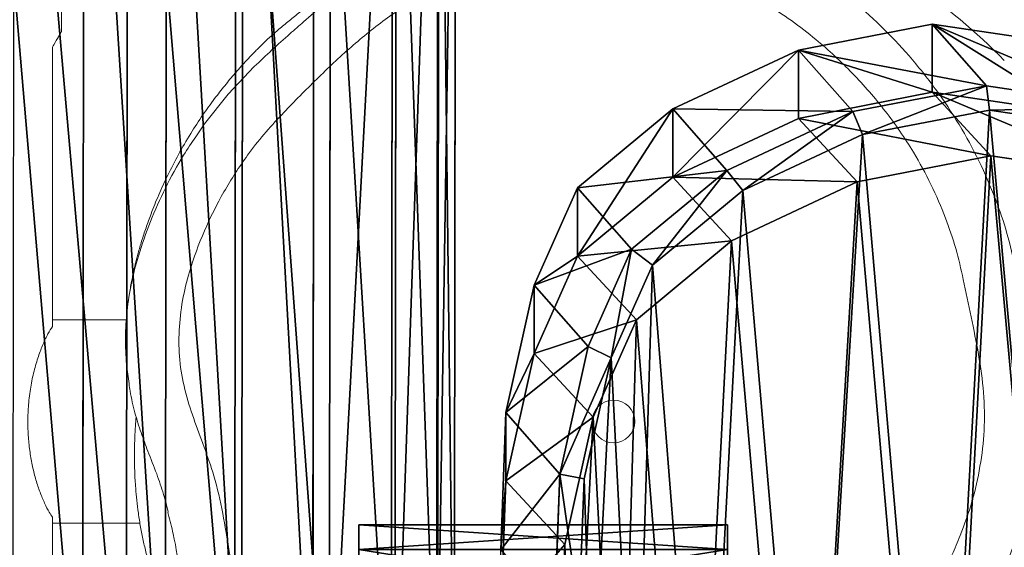
# Model space of a CAD drawing. Units: centimetres. Extents: x -254 to 241, y -222 to 216.
# Drawn here: x -88 to -69, y -51 to -41 of the extents above; entities that cross this region are included whole.
import ezdxf

# ---------------------------------------------------------------- set-up
doc = ezdxf.new("R2010")
doc.units = ezdxf.units.CM
doc.header["$LTSCALE"] = 2.54
doc.layers.get('0').update_dxf_attribs({"true_color": 0xffffff})
doc.layers.add('VP-EQ', color=7, linetype='Continuous', true_color=0x8a3492)

# ---------------------------------------------------------------- blocks, each defined once
blk = doc.blocks.new('Difference_3')
at = {"color": 0}
for p, q in [((10.733, 19.733, 205.45), (10.771, 21.102, 235.232)), ((10.733, 19.733, 205.45), (10.771, 21.102, 235.232)), ((13.265, 18.691, 205.561), (13.303, 20.055, 235.218)), ((13.265, 18.691, 205.561), (13.303, 20.055, 235.218)), ((15.483, 17.033, 205.666), (15.521, 18.392, 235.223)), ((15.483, 17.033, 205.666), (15.521, 18.392, 235.223)), ((17.016, 15.462, 205.742), (17.054, 16.818, 235.236)), ((17.016, 15.462, 205.742), (17.054, 16.818, 235.236)), ((17.991, 13.696, 205.798), (18.029, 15.051, 235.261)), ((17.991, 13.696, 205.798), (18.029, 15.051, 235.261)), ((18.405, 11.889, 205.833), (18.443, 13.244, 235.295)), ((18.405, 11.889, 205.833), (18.443, 13.244, 235.295)), ((18.015, 9.58, 205.839), (18.053, 10.937, 235.353)), ((18.015, 9.58, 205.839), (18.053, 10.937, 235.353)), ((16.931, 7.321, 205.818), (16.969, 8.682, 235.42)), ((16.931, 7.321, 205.818), (16.969, 8.682, 235.42)), ((15.094, 5.217, 205.765), (15.132, 6.584, 235.494)), ((15.094, 5.217, 205.765), (15.132, 6.584, 235.494)), ((13.427, 3.511, 205.716), (13.466, 4.883, 235.557)), ((13.427, 3.511, 205.716), (13.466, 4.883, 235.557)), ((11.642, 2.475, 205.654), (11.68, 3.852, 235.606)), ((11.642, 2.475, 205.654), (11.68, 3.852, 235.606)), ((9.746, 3.389, 235.645), (9.708, 2.007, 205.582)), ((9.746, 3.389, 235.645), (9.708, 2.007, 205.582))]:
    blk.add_line(p, q, dxfattribs=at)
mesh = blk.add_polyface(dxfattribs=at)
corners = [(8.115, 21.497, 235.262), (10.733, 19.733, 205.45), (8.077, 20.122, 205.34), (10.771, 21.102, 235.232)]
mesh.append_faces([[corners[k] for k in face] for face in [(0, 1, 2), (1, 0, 3)]], dxfattribs={"vtx0": -1, "color": 0})
mesh = blk.add_polyface(dxfattribs=at)
corners = [(10.771, 21.102, 235.232), (13.265, 18.691, 205.561), (10.733, 19.733, 205.45), (13.303, 20.055, 235.218)]
mesh.append_faces([[corners[k] for k in face] for face in [(0, 1, 2), (1, 0, 3)]], dxfattribs={"vtx0": -1, "color": 0})
mesh = blk.add_polyface(dxfattribs=at)
corners = [(13.303, 20.055, 235.218), (15.483, 17.033, 205.666), (13.265, 18.691, 205.561), (15.521, 18.392, 235.223)]
mesh.append_faces([[corners[k] for k in face] for face in [(0, 1, 2), (1, 0, 3)]], dxfattribs={"vtx0": -1, "color": 0})
mesh = blk.add_polyface(dxfattribs=at)
corners = [(15.483, 17.033, 205.666), (17.054, 16.818, 235.236), (17.016, 15.462, 205.742), (15.521, 18.392, 235.223)]
mesh.append_faces([[corners[k] for k in face] for face in [(0, 1, 2), (1, 0, 3)]], dxfattribs={"vtx0": -1, "color": 0})
mesh = blk.add_polyface(dxfattribs=at)
corners = [(17.016, 15.462, 205.742), (18.029, 15.051, 235.261), (17.991, 13.696, 205.798), (17.054, 16.818, 235.236)]
mesh.append_faces([[corners[k] for k in face] for face in [(0, 1, 2), (1, 0, 3)]], dxfattribs={"vtx0": -1, "color": 0})
mesh = blk.add_polyface(dxfattribs=at)
corners = [(17.991, 13.696, 205.798), (18.443, 13.244, 235.295), (18.405, 11.889, 205.833), (18.029, 15.051, 235.261)]
mesh.append_faces([[corners[k] for k in face] for face in [(0, 1, 2), (1, 0, 3)]], dxfattribs={"vtx0": -1, "color": 0})
mesh = blk.add_polyface(dxfattribs=at)
corners = [(18.405, 11.889, 205.833), (18.053, 10.937, 235.353), (18.015, 9.58, 205.839), (18.443, 13.244, 235.295)]
mesh.append_faces([[corners[k] for k in face] for face in [(0, 1, 2), (1, 0, 3)]], dxfattribs={"vtx0": -1, "color": 0})
mesh = blk.add_polyface(dxfattribs=at)
corners = [(18.015, 9.58, 205.839), (16.969, 8.682, 235.42), (16.931, 7.321, 205.818), (18.053, 10.937, 235.353)]
mesh.append_faces([[corners[k] for k in face] for face in [(0, 1, 2), (1, 0, 3)]], dxfattribs={"vtx0": -1, "color": 0})
mesh = blk.add_polyface(dxfattribs=at)
corners = [(16.931, 7.321, 205.818), (15.132, 6.584, 235.494), (15.094, 5.217, 205.765), (16.969, 8.682, 235.42)]
mesh.append_faces([[corners[k] for k in face] for face in [(0, 1, 2), (1, 0, 3)]], dxfattribs={"vtx0": -1, "color": 0})
mesh = blk.add_polyface(dxfattribs=at)
corners = [(15.094, 5.217, 205.765), (13.466, 4.883, 235.557), (13.427, 3.511, 205.716), (15.132, 6.584, 235.494)]
mesh.append_faces([[corners[k] for k in face] for face in [(0, 1, 2), (1, 0, 3)]], dxfattribs={"vtx0": -1, "color": 0})
mesh = blk.add_polyface(dxfattribs=at)
corners = [(13.427, 3.511, 205.716), (11.68, 3.852, 235.606), (11.642, 2.475, 205.654), (13.466, 4.883, 235.557)]
mesh.append_faces([[corners[k] for k in face] for face in [(0, 1, 2), (1, 0, 3)]], dxfattribs={"vtx0": -1, "color": 0})
mesh = blk.add_polyface(dxfattribs=at)
corners = [(11.642, 2.475, 205.654), (9.746, 3.389, 235.645), (9.708, 2.007, 205.582), (11.68, 3.852, 235.606)]
mesh.append_faces([[corners[k] for k in face] for face in [(0, 1, 2), (1, 0, 3)]], dxfattribs={"vtx0": -1, "color": 0})
mesh = blk.add_polyface(dxfattribs=at)
corners = [(9.708, 2.007, 205.582), (7.133, 3.52, 235.681), (7.094, 2.131, 205.476), (9.746, 3.389, 235.645)]
mesh.append_faces([[corners[k] for k in face] for face in [(0, 1, 2), (1, 0, 3)]], dxfattribs={"vtx0": -1, "color": 0})
blk = doc.blocks.new('Group_1')
at = {"color": 0}
for p, q in [((0, 3.139, 1.57), (6.9, 3.139, 1.57)), ((0, 3.139, 1.57), (6.9, 3.139, 1.57)), ((0, 2.68, 0.46), (6.9, 2.68, 0.46)), ((0, 2.68, 2.68), (6.9, 2.68, 2.68)), ((0, 2.68, 0.46), (6.9, 2.68, 0.46)), ((0, 2.68, 2.68), (6.9, 2.68, 2.68)), ((0, 1.57), (6.9, 1.57)), ((0, 1.57, 3.139), (6.9, 1.57, 3.139)), ((0, 1.57, 3.139), (6.9, 1.57, 3.139)), ((0, 1.57), (6.9, 1.57)), ((0, 0.46, 2.68), (6.9, 0.46, 2.68)), ((0, 0.46, 2.68), (6.9, 0.46, 2.68)), ((0, 0.46, 0.46), (6.9, 0.46, 0.46)), ((0, 0.46, 0.46), (6.9, 0.46, 0.46)), ((0, 0, 1.57), (6.9, 0, 1.57)), ((0, 0, 1.57), (6.9, 0, 1.57))]:
    blk.add_line(p, q, dxfattribs=at)
at = {"color": 0, "extrusion": (1, -1.04559e-13, -4.82895e-13)}
for centre in [(1.57, 1.57), (1.57, 1.57), (1.57, 1.57), (1.57, 1.57), (1.57, 1.57), (1.57, 1.57), (1.57, 1.57), (1.57, 1.57), (1.57, 1.57), (1.57, 1.57, 6.9), (1.57, 1.57, 6.9), (1.57, 1.57, 6.9), (1.57, 1.57, 6.9), (1.57, 1.57, 6.9), (1.57, 1.57, 6.9), (1.57, 1.57, 6.9), (1.57, 1.57, 6.9), (1.57, 1.57, 6.9)]:
    blk.add_circle(centre, 1.57, dxfattribs=at)
at = {"color": 0}
mesh = blk.add_polyface(dxfattribs=at)
corners = [(0, 3.139, 1.57), (6.9, 2.68, 2.68), (6.9, 3.139, 1.57), (0, 2.68, 2.68)]
mesh.append_faces([[corners[k] for k in face] for face in [(0, 1, 2), (1, 0, 3)]], dxfattribs={"vtx0": -1, "color": 0})
mesh = blk.add_polyface(dxfattribs=at)
corners = [(0, 2.68, 0.46), (6.9, 3.139, 1.57), (6.9, 2.68, 0.46), (0, 3.139, 1.57)]
mesh.append_faces([[corners[k] for k in face] for face in [(0, 1, 2), (1, 0, 3)]], dxfattribs={"vtx0": -1, "color": 0})
mesh = blk.add_polyface(dxfattribs=at)
corners = [(0, 0.46, 2.68), (0, 0.46, 0.46), (0, 0, 1.57), (0, 1.57, 3.139), (0, 1.57), (0, 2.68, 2.68), (0, 2.68, 0.46), (0, 3.139, 1.57)]
mesh.append_faces([[corners[k] for k in face] for face in [(0, 1, 2), (6, 5, 7)]], dxfattribs={"vtx0": -1, "color": 0})
mesh.append_faces([[corners[k] for k in face] for face in [(1, 3, 4), (4, 5, 6)]], dxfattribs={"vtx0": -1, "vtx1": -1, "color": 0})
mesh.append_faces([[corners[k] for k in face] for face in [(1, 0, 3), (4, 3, 5)]], dxfattribs={"vtx0": -1, "vtx2": -1, "color": 0})
mesh = blk.add_polyface(dxfattribs=at)
corners = [(6.9, 0.46, 0.46), (6.9, 0.46, 2.68), (6.9, 0, 1.57), (6.9, 1.57, 3.139), (6.9, 1.57), (6.9, 2.68, 2.68), (6.9, 2.68, 0.46), (6.9, 3.139, 1.57)]
mesh.append_faces([[corners[k] for k in face] for face in [(0, 1, 2), (5, 6, 7)]], dxfattribs={"vtx0": -1, "color": 0})
mesh.append_faces([[corners[k] for k in face] for face in [(1, 0, 3), (3, 4, 5)]], dxfattribs={"vtx0": -1, "vtx1": -1, "color": 0})
mesh.append_faces([[corners[k] for k in face] for face in [(3, 0, 4), (5, 4, 6)]], dxfattribs={"vtx0": -1, "vtx2": -1, "color": 0})
mesh = blk.add_polyface(dxfattribs=at)
corners = [(0, 2.68, 0.46), (6.9, 1.57), (0, 1.57), (6.9, 2.68, 0.46)]
mesh.append_faces([[corners[k] for k in face] for face in [(0, 1, 2), (1, 0, 3)]], dxfattribs={"vtx0": -1, "color": 0})
mesh = blk.add_polyface(dxfattribs=at)
corners = [(0, 1.57, 3.139), (6.9, 2.68, 2.68), (0, 2.68, 2.68), (6.9, 1.57, 3.139)]
mesh.append_faces([[corners[k] for k in face] for face in [(0, 1, 2), (1, 0, 3)]], dxfattribs={"vtx0": -1, "color": 0})
mesh = blk.add_polyface(dxfattribs=at)
corners = [(6.9, 0.46, 2.68), (0, 1.57, 3.139), (0, 0.46, 2.68), (6.9, 1.57, 3.139)]
mesh.append_faces([[corners[k] for k in face] for face in [(0, 1, 2), (1, 0, 3)]], dxfattribs={"vtx0": -1, "color": 0})
mesh = blk.add_polyface(dxfattribs=at)
corners = [(6.9, 1.57), (0, 0.46, 0.46), (0, 1.57), (6.9, 0.46, 0.46)]
mesh.append_faces([[corners[k] for k in face] for face in [(0, 1, 2), (1, 0, 3)]], dxfattribs={"vtx0": -1, "color": 0})
mesh = blk.add_polyface(dxfattribs=at)
corners = [(6.9, 0.46, 2.68), (0, 0, 1.57), (6.9, 0, 1.57), (0, 0.46, 2.68)]
mesh.append_faces([[corners[k] for k in face] for face in [(0, 1, 2), (1, 0, 3)]], dxfattribs={"vtx0": -1, "color": 0})
mesh = blk.add_polyface(dxfattribs=at)
corners = [(6.9, 0, 1.57), (0, 0.46, 0.46), (6.9, 0.46, 0.46), (0, 0, 1.57)]
mesh.append_faces([[corners[k] for k in face] for face in [(0, 1, 2), (1, 0, 3)]], dxfattribs={"vtx0": -1, "color": 0})
blk = doc.blocks.new('Grupuj_188')
at = {"color": 0, "extrusion": (2.33147e-14, -1, 7.96611e-13), "xscale": 0.7999999999999998, "yscale": 0.8000000000000002, "zscale": 0.8000000000000002, "rotation": 180}
blk.add_blockref('Difference_3', (19.84, 14.849, -283.857), dxfattribs=at)
at = {"color": 253, "true_color": 0xa8a8a8, "rotation": 180.0000000000013}
blk.add_blockref('Group_1', (6.9, 117.649, 5.884), dxfattribs=at)
blk = doc.blocks.new('Difference')
at = {"color": 0}
for p, q in [((8.012, 20.085, 85.536), (10.514, 20.57, 85.489)), ((8.012, 20.085, 85.536), (10.514, 20.57, 85.489)), ((10.514, 19.295, 55.05), (10.514, 20.57, 85.489)), ((10.514, 20.57, 85.489), (13.17, 20.174, 85.44)), ((10.514, 19.295, 55.05), (10.514, 20.57, 85.489)), ((10.514, 20.57, 85.489), (11.532, 19.416, 113.042)), ((10.514, 20.57, 85.489), (11.532, 19.416, 113.042)), ((10.514, 20.57, 85.489), (13.17, 20.174, 85.44)), ((5.66, 18.986, 85.579), (8.012, 20.085, 85.536)), ((5.66, 18.986, 85.579), (8.012, 20.085, 85.536)), ((8.012, 18.807, 55.024), (8.012, 20.085, 85.536)), ((8.012, 18.807, 55.024), (8.012, 20.085, 85.536)), ((8.012, 20.085, 85.536), (9.028, 18.933, 113.042)), ((8.012, 20.085, 85.536), (9.028, 18.933, 113.042)), ((9.028, 18.933, 113.042), (11.532, 19.416, 113.042)), ((9.028, 18.933, 113.042), (11.532, 19.416, 113.042)), ((11.532, 19.416, 113.042), (14.19, 19.018, 113.042)), ((11.532, 19.416, 113.042), (11.588, 18.963, 113.542)), ((11.532, 19.416, 113.042), (14.19, 19.018, 113.042)), ((11.532, 19.416, 113.042), (11.588, 18.963, 113.542)), ((8.012, 18.807, 55.024), (10.514, 19.295, 55.05)), ((8.012, 18.807, 55.024), (10.514, 19.295, 55.05)), ((11.614, 18.108, 25.258), (10.514, 19.295, 55.05)), ((11.614, 18.108, 25.258), (10.514, 19.295, 55.05)), ((10.514, 19.295, 55.05), (13.17, 18.904, 55.115)), ((10.514, 19.295, 55.05), (13.17, 18.904, 55.115)), ((3.875, 17.51, 85.612), (5.66, 18.986, 85.579)), ((3.875, 17.51, 85.612), (5.66, 18.986, 85.579)), ((5.66, 17.705, 55.025), (5.66, 18.986, 85.579)), ((5.66, 17.705, 55.025), (5.66, 18.986, 85.579)), ((5.66, 18.986, 85.579), (6.674, 17.835, 113.042)), ((5.66, 18.986, 85.579), (6.674, 17.835, 113.042)), ((5.66, 17.705, 55.025), (8.012, 18.807, 55.024)), ((5.66, 17.705, 55.025), (8.012, 18.807, 55.024)), ((6.674, 17.835, 113.042), (9.028, 18.933, 113.042)), ((6.674, 17.835, 113.042), (9.028, 18.933, 113.042)), ((9.113, 17.62, 25.222), (8.012, 18.807, 55.024)), ((9.113, 17.62, 25.222), (8.012, 18.807, 55.024)), ((9.028, 18.933, 113.042), (9.21, 18.504, 113.542)), ((9.028, 18.933, 113.042), (9.21, 18.504, 113.542)), ((9.21, 18.504, 113.542), (11.588, 18.963, 113.542)), ((9.21, 18.504, 113.542), (11.588, 18.963, 113.542)), ((11.588, 18.963, 113.542), (14.113, 18.584, 113.542)), ((11.588, 18.963, 113.542), (14.113, 18.584, 113.542)), ((6.973, 17.461, 113.542), (9.21, 18.504, 113.542)), ((6.973, 17.461, 113.542), (9.21, 18.504, 113.542)), ((9.113, 17.62, 25.222), (11.614, 18.108, 25.258)), ((9.113, 17.62, 25.222), (11.614, 18.108, 25.258)), ((11.614, 18.108, 25.258), (14.271, 17.717, 25.315)), ((11.614, 18.108), (11.614, 18.108, 25.258)), ((11.614, 18.108, 25.258), (14.271, 17.717, 25.315)), ((11.614, 18.108), (11.614, 18.108, 25.258)), ((3.875, 16.229, 55.052), (5.66, 17.705, 55.025)), ((3.875, 16.229, 55.052), (5.66, 17.705, 55.025)), ((4.888, 16.36, 113.042), (6.674, 17.835, 113.042)), ((4.888, 16.36, 113.042), (6.674, 17.835, 113.042)), ((6.761, 16.517, 25.2), (5.66, 17.705, 55.025)), ((6.761, 16.517, 25.2), (5.66, 17.705, 55.025)), ((6.674, 17.835, 113.042), (6.973, 17.461, 113.542)), ((6.674, 17.835, 113.042), (6.973, 17.461, 113.542)), ((3.065, 15.689, 85.627), (3.875, 17.51, 85.612)), ((3.065, 15.689, 85.627), (3.875, 17.51, 85.612)), ((3.875, 16.229, 55.052), (3.875, 17.51, 85.612)), ((3.875, 16.229, 55.052), (3.875, 17.51, 85.612)), ((3.875, 17.51, 85.612), (4.888, 16.36, 113.042)), ((3.875, 17.51, 85.612), (4.888, 16.36, 113.042)), ((6.761, 16.517, 25.2), (9.113, 17.62, 25.222)), ((6.761, 16.517, 25.2), (9.113, 17.62, 25.222)), ((9.113, 17.62), (9.113, 17.62, 25.222)), ((9.113, 17.62), (9.113, 17.62, 25.222)), ((5.277, 16.06, 113.542), (6.973, 17.461, 113.542)), ((5.277, 16.06, 113.542), (6.973, 17.461, 113.542)), ((4.978, 15.04, 25.197), (6.761, 16.517, 25.2)), ((4.978, 15.04, 25.197), (6.761, 16.517, 25.2)), ((6.761, 16.517), (6.761, 16.517, 25.2)), ((6.761, 16.517), (6.761, 16.517, 25.2)), ((3.065, 14.411, 55.112), (3.875, 16.229, 55.052)), ((3.065, 14.411, 55.112), (3.875, 16.229, 55.052)), ((4.978, 15.04, 25.197), (3.875, 16.229, 55.052)), ((4.978, 15.04, 25.197), (3.875, 16.229, 55.052)), ((4.077, 14.541, 113.042), (4.888, 16.36, 113.042)), ((4.077, 14.541, 113.042), (4.888, 16.36, 113.042)), ((4.888, 16.36, 113.042), (5.277, 16.06, 113.542)), ((4.888, 16.36, 113.042), (5.277, 16.06, 113.542)), ((4.506, 14.331, 113.542), (5.277, 16.06, 113.542)), ((4.506, 14.331, 113.542), (5.277, 16.06, 113.542)), ((2.533, 13.305, 85.637), (3.065, 15.689, 85.627)), ((2.533, 13.305, 85.637), (3.065, 15.689, 85.627)), ((3.065, 14.411, 55.112), (3.065, 15.689, 85.627)), ((3.065, 14.411, 55.112), (3.065, 15.689, 85.627)), ((3.065, 15.689, 85.627), (4.077, 14.541, 113.042)), ((3.065, 15.689, 85.627), (4.077, 14.541, 113.042)), ((4.169, 13.22, 25.218), (4.978, 15.04, 25.197)), ((4.169, 13.22, 25.218), (4.978, 15.04, 25.197)), ((4.978, 15.04), (4.978, 15.04, 25.197)), ((4.978, 15.04), (4.978, 15.04, 25.197)), ((2.533, 12.03, 55.199), (3.065, 14.411, 55.112)), ((2.533, 12.03, 55.199), (3.065, 14.411, 55.112)), ((4.169, 13.22, 25.218), (3.065, 14.411, 55.112)), ((4.169, 13.22, 25.218), (3.065, 14.411, 55.112)), ((3.545, 12.157, 113.042), (4.077, 14.541, 113.042)), ((3.545, 12.157, 113.042), (4.077, 14.541, 113.042)), ((4.077, 14.541, 113.042), (4.506, 14.331, 113.542)), ((4.077, 14.541, 113.042), (4.506, 14.331, 113.542)), ((4, 12.067, 113.542), (4.506, 14.331, 113.542)), ((4, 12.067, 113.542), (4.506, 14.331, 113.542)), ((2.438, 10.738, 85.639), (2.533, 13.305, 85.637)), ((2.438, 10.738, 85.639), (2.533, 13.305, 85.637)), ((2.533, 12.03, 55.199), (2.533, 13.305, 85.637)), ((2.533, 12.03, 55.199), (2.533, 13.305, 85.637)), ((2.533, 13.305, 85.637), (3.545, 12.157, 113.042)), ((2.533, 13.305, 85.637), (3.545, 12.157, 113.042)), ((3.638, 10.837, 25.256), (4.169, 13.22, 25.218)), ((3.638, 10.837, 25.256), (4.169, 13.22, 25.218)), ((4.169, 13.22), (4.169, 13.22, 25.218)), ((4.169, 13.22), (4.169, 13.22, 25.218)), ((2.438, 9.467, 55.302), (2.533, 12.03, 55.199)), ((2.438, 9.467, 55.302), (2.533, 12.03, 55.199)), ((3.638, 10.837, 25.256), (2.533, 12.03, 55.199)), ((3.638, 10.837, 25.256), (2.533, 12.03, 55.199)), ((3.45, 9.59, 113.042), (3.545, 12.157, 113.042)), ((3.45, 9.59, 113.042), (3.545, 12.157, 113.042)), ((3.545, 12.157, 113.042), (4, 12.067, 113.542)), ((3.545, 12.157, 113.042), (4, 12.067, 113.542)), ((3.91, 9.628, 113.542), (4, 12.067, 113.542)), ((3.91, 9.628, 113.542), (4, 12.067, 113.542)), ((3.546, 8.272, 25.305), (3.638, 10.837, 25.256)), ((3.546, 8.272, 25.305), (3.638, 10.837, 25.256)), ((3.638, 10.837), (3.638, 10.837, 25.256)), ((3.638, 10.837), (3.638, 10.837, 25.256))]:
    blk.add_line(p, q, dxfattribs=at)
mesh = blk.add_polyface(dxfattribs=at)
corners = [(8.012, 20.085, 85.536), (10.514, 19.295, 55.05), (8.012, 18.807, 55.024), (10.514, 20.57, 85.489)]
mesh.append_faces([[corners[k] for k in face] for face in [(0, 1, 2), (1, 0, 3)]], dxfattribs={"vtx0": -1, "color": 0})
mesh = blk.add_polyface(dxfattribs=at)
corners = [(8.012, 20.085, 85.536), (11.532, 19.416, 113.042), (10.514, 20.57, 85.489), (9.028, 18.933, 113.042)]
mesh.append_faces([[corners[k] for k in face] for face in [(0, 1, 2), (1, 0, 3)]], dxfattribs={"vtx0": -1, "color": 0})
mesh = blk.add_polyface(dxfattribs=at)
corners = [(10.514, 20.57, 85.489), (13.17, 18.904, 55.115), (10.514, 19.295, 55.05), (13.17, 20.174, 85.44)]
mesh.append_faces([[corners[k] for k in face] for face in [(0, 1, 2), (1, 0, 3)]], dxfattribs={"vtx0": -1, "color": 0})
mesh = blk.add_polyface(dxfattribs=at)
corners = [(10.514, 20.57, 85.489), (14.19, 19.018, 113.042), (13.17, 20.174, 85.44), (11.532, 19.416, 113.042)]
mesh.append_faces([[corners[k] for k in face] for face in [(0, 1, 2), (1, 0, 3)]], dxfattribs={"vtx0": -1, "color": 0})
mesh = blk.add_polyface(dxfattribs=at)
corners = [(5.66, 17.705, 55.025), (8.012, 20.085, 85.536), (8.012, 18.807, 55.024), (5.66, 18.986, 85.579)]
mesh.append_faces([[corners[k] for k in face] for face in [(0, 1, 2), (1, 0, 3)]], dxfattribs={"vtx0": -1, "color": 0})
mesh = blk.add_polyface(dxfattribs=at)
corners = [(5.66, 18.986, 85.579), (9.028, 18.933, 113.042), (8.012, 20.085, 85.536), (6.674, 17.835, 113.042)]
mesh.append_faces([[corners[k] for k in face] for face in [(0, 1, 2), (1, 0, 3)]], dxfattribs={"vtx0": -1, "color": 0})
mesh = blk.add_polyface(dxfattribs=at)
corners = [(9.21, 18.504, 113.542), (11.532, 19.416, 113.042), (9.028, 18.933, 113.042), (11.588, 18.963, 113.542)]
mesh.append_faces([[corners[k] for k in face] for face in [(0, 1, 2), (1, 0, 3)]], dxfattribs={"vtx0": -1, "color": 0})
mesh = blk.add_polyface(dxfattribs=at)
corners = [(11.588, 18.963, 113.542), (14.19, 19.018, 113.042), (11.532, 19.416, 113.042), (14.113, 18.584, 113.542)]
mesh.append_faces([[corners[k] for k in face] for face in [(0, 1, 2), (1, 0, 3)]], dxfattribs={"vtx0": -1, "color": 0})
mesh = blk.add_polyface(dxfattribs=at)
corners = [(8.012, 18.807, 55.024), (11.614, 18.108, 25.258), (9.113, 17.62, 25.222), (10.514, 19.295, 55.05)]
mesh.append_faces([[corners[k] for k in face] for face in [(0, 1, 2), (1, 0, 3)]], dxfattribs={"vtx0": -1, "color": 0})
mesh = blk.add_polyface(dxfattribs=at)
corners = [(10.514, 19.295, 55.05), (14.271, 17.717, 25.315), (11.614, 18.108, 25.258), (13.17, 18.904, 55.115)]
mesh.append_faces([[corners[k] for k in face] for face in [(0, 1, 2), (1, 0, 3)]], dxfattribs={"vtx0": -1, "color": 0})
mesh = blk.add_polyface(dxfattribs=at)
corners = [(3.875, 16.229, 55.052), (5.66, 18.986, 85.579), (5.66, 17.705, 55.025), (3.875, 17.51, 85.612)]
mesh.append_faces([[corners[k] for k in face] for face in [(0, 1, 2), (1, 0, 3)]], dxfattribs={"vtx0": -1, "color": 0})
mesh = blk.add_polyface(dxfattribs=at)
corners = [(3.875, 17.51, 85.612), (6.674, 17.835, 113.042), (5.66, 18.986, 85.579), (4.888, 16.36, 113.042)]
mesh.append_faces([[corners[k] for k in face] for face in [(0, 1, 2), (1, 0, 3)]], dxfattribs={"vtx0": -1, "color": 0})
mesh = blk.add_polyface(dxfattribs=at)
corners = [(4.153, 7.418, 113.542), (4, 12.067, 113.542), (3.91, 9.628, 113.542), (4.506, 14.331, 113.542), (4.964, 5.45, 113.542), (5.277, 16.06, 113.542), (6.255, 3.799, 113.542), (6.973, 17.461, 113.542), (8.258, 2.594, 113.542), (9.21, 18.504, 113.542), (10.654, 1.87, 113.542), (11.588, 18.963, 113.542), (13.138, 1.744, 113.542), (14.113, 18.584, 113.542), (14.977, 2.183, 113.542), (16.52, 17.587, 113.542), (16.674, 3.161, 113.542), (18.628, 16.003, 113.542), (18.259, 4.777, 113.542), (20.005, 6.77, 113.542), (20.085, 14.506, 113.542), (21.035, 8.914, 113.542), (21.012, 12.825, 113.542), (21.406, 11.107, 113.542)]
mesh.append_faces([[corners[k] for k in face] for face in [(0, 1, 2), (22, 21, 23)]], dxfattribs={"vtx0": -1, "color": 0})
mesh.append_faces([[corners[k] for k in face] for face in [(1, 0, 3), (3, 4, 5), (5, 6, 7), (7, 8, 9), (9, 10, 11), (11, 12, 13), (13, 14, 15), (15, 16, 17), (17, 19, 20), (20, 21, 22)]], dxfattribs={"vtx0": -1, "vtx1": -1, "color": 0})
mesh.append_faces([[corners[k] for k in face] for face in [(3, 0, 4), (5, 4, 6), (7, 6, 8), (9, 8, 10), (11, 10, 12), (13, 12, 14), (15, 14, 16), (17, 16, 18), (17, 18, 19), (20, 19, 21)]], dxfattribs={"vtx0": -1, "vtx2": -1, "color": 0})
mesh = blk.add_polyface(dxfattribs=at)
corners = [(5.66, 17.705, 55.025), (9.113, 17.62, 25.222), (6.761, 16.517, 25.2), (8.012, 18.807, 55.024)]
mesh.append_faces([[corners[k] for k in face] for face in [(0, 1, 2), (1, 0, 3)]], dxfattribs={"vtx0": -1, "color": 0})
mesh = blk.add_polyface(dxfattribs=at)
corners = [(6.973, 17.461, 113.542), (9.028, 18.933, 113.042), (6.674, 17.835, 113.042), (9.21, 18.504, 113.542)]
mesh.append_faces([[corners[k] for k in face] for face in [(0, 1, 2), (1, 0, 3)]], dxfattribs={"vtx0": -1, "color": 0})
mesh = blk.add_polyface(dxfattribs=at)
corners = [(3.638, 10.837), (3.803, 5.949), (3.546, 8.272), (4.169, 13.22), (4.658, 3.88), (4.978, 15.04), (6.017, 2.147), (6.761, 16.517), (8.125, 0.885), (9.113, 17.62), (10.646, 0.13), (11.614, 18.108), (13.259, 0.002), (14.271, 17.717), (15.193, 0.469), (16.803, 16.673), (16.978, 1.502), (19.022, 15.013), (18.643, 3.205), (20.478, 5.305), (20.557, 13.442), (21.56, 7.562), (21.533, 11.676), (21.949, 9.87)]
mesh.append_faces([[corners[k] for k in face] for face in [(0, 1, 2), (21, 22, 23)]], dxfattribs={"vtx0": -1, "color": 0})
mesh.append_faces([[corners[k] for k in face] for face in [(1, 3, 4), (4, 5, 6), (6, 7, 8), (8, 9, 10), (10, 11, 12), (12, 13, 14), (14, 15, 16), (16, 17, 18), (18, 17, 19), (19, 20, 21)]], dxfattribs={"vtx0": -1, "vtx1": -1, "color": 0})
mesh.append_faces([[corners[k] for k in face] for face in [(1, 0, 3), (4, 3, 5), (6, 5, 7), (8, 7, 9), (10, 9, 11), (12, 11, 13), (14, 13, 15), (16, 15, 17), (19, 17, 20), (21, 20, 22)]], dxfattribs={"vtx0": -1, "vtx2": -1, "color": 0})
mesh = blk.add_polyface(dxfattribs=at)
corners = [(9.113, 17.62, 25.222), (11.614, 18.108), (9.113, 17.62), (11.614, 18.108, 25.258)]
mesh.append_faces([[corners[k] for k in face] for face in [(0, 1, 2), (1, 0, 3)]], dxfattribs={"vtx0": -1, "color": 0})
mesh = blk.add_polyface(dxfattribs=at)
corners = [(11.614, 18.108, 25.258), (14.271, 17.717), (11.614, 18.108), (14.271, 17.717, 25.315)]
mesh.append_faces([[corners[k] for k in face] for face in [(0, 1, 2), (1, 0, 3)]], dxfattribs={"vtx0": -1, "color": 0})
mesh = blk.add_polyface(dxfattribs=at)
corners = [(3.875, 16.229, 55.052), (6.761, 16.517, 25.2), (4.978, 15.04, 25.197), (5.66, 17.705, 55.025)]
mesh.append_faces([[corners[k] for k in face] for face in [(0, 1, 2), (1, 0, 3)]], dxfattribs={"vtx0": -1, "color": 0})
mesh = blk.add_polyface(dxfattribs=at)
corners = [(5.277, 16.06, 113.542), (6.674, 17.835, 113.042), (4.888, 16.36, 113.042), (6.973, 17.461, 113.542)]
mesh.append_faces([[corners[k] for k in face] for face in [(0, 1, 2), (1, 0, 3)]], dxfattribs={"vtx0": -1, "color": 0})
mesh = blk.add_polyface(dxfattribs=at)
corners = [(3.065, 15.689, 85.627), (3.875, 16.229, 55.052), (3.065, 14.411, 55.112), (3.875, 17.51, 85.612)]
mesh.append_faces([[corners[k] for k in face] for face in [(0, 1, 2), (1, 0, 3)]], dxfattribs={"vtx0": -1, "color": 0})
mesh = blk.add_polyface(dxfattribs=at)
corners = [(4.888, 16.36, 113.042), (3.065, 15.689, 85.627), (4.077, 14.541, 113.042), (3.875, 17.51, 85.612)]
mesh.append_faces([[corners[k] for k in face] for face in [(0, 1, 2), (1, 0, 3)]], dxfattribs={"vtx0": -1, "color": 0})
mesh = blk.add_polyface(dxfattribs=at)
corners = [(6.761, 16.517, 25.2), (9.113, 17.62), (6.761, 16.517), (9.113, 17.62, 25.222)]
mesh.append_faces([[corners[k] for k in face] for face in [(0, 1, 2), (1, 0, 3)]], dxfattribs={"vtx0": -1, "color": 0})
mesh = blk.add_polyface(dxfattribs=at)
corners = [(4.978, 15.04, 25.197), (6.761, 16.517), (4.978, 15.04), (6.761, 16.517, 25.2)]
mesh.append_faces([[corners[k] for k in face] for face in [(0, 1, 2), (1, 0, 3)]], dxfattribs={"vtx0": -1, "color": 0})
mesh = blk.add_polyface(dxfattribs=at)
corners = [(3.065, 14.411, 55.112), (4.978, 15.04, 25.197), (4.169, 13.22, 25.218), (3.875, 16.229, 55.052)]
mesh.append_faces([[corners[k] for k in face] for face in [(0, 1, 2), (1, 0, 3)]], dxfattribs={"vtx0": -1, "color": 0})
mesh = blk.add_polyface(dxfattribs=at)
corners = [(4.506, 14.331, 113.542), (4.888, 16.36, 113.042), (4.077, 14.541, 113.042), (5.277, 16.06, 113.542)]
mesh.append_faces([[corners[k] for k in face] for face in [(0, 1, 2), (1, 0, 3)]], dxfattribs={"vtx0": -1, "color": 0})
mesh = blk.add_polyface(dxfattribs=at)
corners = [(2.533, 13.305, 85.637), (3.065, 14.411, 55.112), (2.533, 12.03, 55.199), (3.065, 15.689, 85.627)]
mesh.append_faces([[corners[k] for k in face] for face in [(0, 1, 2), (1, 0, 3)]], dxfattribs={"vtx0": -1, "color": 0})
mesh = blk.add_polyface(dxfattribs=at)
corners = [(4.077, 14.541, 113.042), (2.533, 13.305, 85.637), (3.545, 12.157, 113.042), (3.065, 15.689, 85.627)]
mesh.append_faces([[corners[k] for k in face] for face in [(0, 1, 2), (1, 0, 3)]], dxfattribs={"vtx0": -1, "color": 0})
mesh = blk.add_polyface(dxfattribs=at)
corners = [(4.978, 15.04, 25.197), (4.169, 13.22), (4.169, 13.22, 25.218), (4.978, 15.04)]
mesh.append_faces([[corners[k] for k in face] for face in [(0, 1, 2), (1, 0, 3)]], dxfattribs={"vtx0": -1, "color": 0})
mesh = blk.add_polyface(dxfattribs=at)
corners = [(2.533, 12.03, 55.199), (4.169, 13.22, 25.218), (3.638, 10.837, 25.256), (3.065, 14.411, 55.112)]
mesh.append_faces([[corners[k] for k in face] for face in [(0, 1, 2), (1, 0, 3)]], dxfattribs={"vtx0": -1, "color": 0})
mesh = blk.add_polyface(dxfattribs=at)
corners = [(4.506, 14.331, 113.542), (3.545, 12.157, 113.042), (4, 12.067, 113.542), (4.077, 14.541, 113.042)]
mesh.append_faces([[corners[k] for k in face] for face in [(0, 1, 2), (1, 0, 3)]], dxfattribs={"vtx0": -1, "color": 0})
mesh = blk.add_polyface(dxfattribs=at)
corners = [(2.438, 10.738, 85.639), (2.533, 12.03, 55.199), (2.438, 9.467, 55.302), (2.533, 13.305, 85.637)]
mesh.append_faces([[corners[k] for k in face] for face in [(0, 1, 2), (1, 0, 3)]], dxfattribs={"vtx0": -1, "color": 0})
mesh = blk.add_polyface(dxfattribs=at)
corners = [(3.545, 12.157, 113.042), (2.438, 10.738, 85.639), (3.45, 9.59, 113.042), (2.533, 13.305, 85.637)]
mesh.append_faces([[corners[k] for k in face] for face in [(0, 1, 2), (1, 0, 3)]], dxfattribs={"vtx0": -1, "color": 0})
mesh = blk.add_polyface(dxfattribs=at)
corners = [(4.169, 13.22, 25.218), (3.638, 10.837), (3.638, 10.837, 25.256), (4.169, 13.22)]
mesh.append_faces([[corners[k] for k in face] for face in [(0, 1, 2), (1, 0, 3)]], dxfattribs={"vtx0": -1, "color": 0})
mesh = blk.add_polyface(dxfattribs=at)
corners = [(2.438, 9.467, 55.302), (3.638, 10.837, 25.256), (3.546, 8.272, 25.305), (2.533, 12.03, 55.199)]
mesh.append_faces([[corners[k] for k in face] for face in [(0, 1, 2), (1, 0, 3)]], dxfattribs={"vtx0": -1, "color": 0})
mesh = blk.add_polyface(dxfattribs=at)
corners = [(3.91, 9.628, 113.542), (3.545, 12.157, 113.042), (3.45, 9.59, 113.042), (4, 12.067, 113.542)]
mesh.append_faces([[corners[k] for k in face] for face in [(0, 1, 2), (1, 0, 3)]], dxfattribs={"vtx0": -1, "color": 0})
mesh = blk.add_polyface(dxfattribs=at)
corners = [(3.638, 10.837, 25.256), (3.546, 8.272), (3.546, 8.272, 25.305), (3.638, 10.837)]
mesh.append_faces([[corners[k] for k in face] for face in [(0, 1, 2), (1, 0, 3)]], dxfattribs={"vtx0": -1, "color": 0})
blk = doc.blocks.new('Grupuj_185')
at = {"color": 0}
blk.add_blockref('Grupuj_188', (14.79, 3.788, 54.389), dxfattribs=at)
at = {"color": 0, "rotation": 180.0000000000013}
blk.add_blockref('Difference', (21.474, 129.503, 21.8), dxfattribs=at)
blk = doc.blocks.new('Grupuj_40')
at = {"color": 253, "true_color": 0xcab79a, "rotation": 179.9999999999987}
blk.add_blockref('Grupuj_185', (137.026, 197.171, -17.019), dxfattribs=at)
blk = doc.blocks.new('Grupuj_33')
at = {"color": 0}
blk.add_blockref('Grupuj_40', (-112.544, -65.587, -4.781), dxfattribs=at)
blk = doc.blocks.new('Grupuj_146')
at = {"color": 0}
blk.add_blockref('Grupuj_33', (9.694, -0.078), dxfattribs=at)
blk = doc.blocks.new('RB1250_')
at = {"color": 0, "linetype": 'Continuous', "lineweight": 18}
for p, q in [((675.773, 514.942), (674.387, 514.942)), ((676.554, 511.313), (676.547, 511.342)), ((674.387, 511.142), (676.023, 511.142))]:
    blk.add_line(p, q, dxfattribs=at)
at = {"color": 0, "linetype": 'Continuous', "lineweight": 18, "flags": 128}
for points in [[(679.087, 520.512), (679.519, 520.885), (680.233, 521.474), (680.233, 521.474), (680.233, 521.474)], [(677.069, 518.363), (677.233, 518.609), (677.673, 519.161), (678.165, 519.676), (678.165, 519.676), (678.165, 519.676)]]:
    blk.add_lwpolyline(points, dxfattribs=at)
at = {"color": 0, "linetype": 'Continuous', "lineweight": 18}
blk.add_circle((684.887, 513.042), 0.4, dxfattribs=at)
blk.add_arc((684.581, 512.39), 10.622, 44.1496, 68.4702, dxfattribs=at)
for points, knots in [([(674.556, 520.331), (674.556, 520.38), (674.555, 521.227), (674.553, 522.074), (674.55, 522.872)], [0, 0, 0, 0, 0.0578794, 1, 1, 1, 1]), ([(683.17, 522.406), (683.576, 522.382), (684.389, 522.333), (685.325, 522.358), (685.976, 522.39), (686.436, 522.363), (686.99, 522.263), (687.561, 522.061), (688.061, 521.822), (688.641, 521.476), (689.255, 521.017), (689.895, 520.446), (690.433, 519.879), (690.925, 519.261), (691.362, 518.604), (691.738, 517.916), (692.034, 517.233), (692.264, 516.557), (692.424, 515.863), (692.581, 515.136), (692.754, 514.376), (692.839, 513.597), (692.837, 512.88), (692.771, 512.235), (692.665, 511.66), (692.512, 511.091), (692.314, 510.54), (692.074, 510.015), (691.888, 509.684), (691.787, 509.523), (691.787, 509.523)], [0, 0, 0, 0, 0.0636139, 0.1274564, 0.1465251, 0.1657098, 0.1995071, 0.2341345, 0.2602042, 0.2862798, 0.3396378, 0.3800105, 0.4203832, 0.461936, 0.5034883, 0.543828, 0.5844901, 0.6198634, 0.6554772, 0.6959582, 0.7364209, 0.7773642, 0.8183096, 0.8485066, 0.8787051, 0.9097289, 0.9407515, 0.9702699, 0.9999997, 1, 1, 1, 1]), ([(681.335, 522.228), (681.326, 522.224), (681.267, 522.2), (681.149, 522.144), (680.984, 522.058), (680.82, 521.962), (680.66, 521.859), (680.534, 521.766), (680.429, 521.691), (680.351, 521.635), (680.27, 521.578), (680.175, 521.511), (680.066, 521.436), (679.942, 521.352), (679.837, 521.28), (679.724, 521.204), (679.597, 521.118), (679.451, 521.016), (679.28, 520.893), (679.088, 520.749), (678.888, 520.593), (678.693, 520.434), (678.519, 520.285), (678.347, 520.125), (678.223, 520.003), (678.08, 519.856), (677.942, 519.708), (677.788, 519.534), (677.614, 519.327), (677.403, 519.056), (677.19, 518.759), (676.963, 518.411), (676.743, 518.036), (676.545, 517.653), (676.369, 517.269), (676.237, 516.942), (676.134, 516.656), (676.057, 516.42), (675.994, 516.207), (675.951, 516.043), (675.923, 515.924), (675.903, 515.834), (675.885, 515.752), (675.865, 515.648), (675.843, 515.529), (675.82, 515.393), (675.805, 515.296), (675.799, 515.245), (675.799, 515.244)], [0, 0, 0, 0, 0.002398, 0.016031, 0.028492, 0.040296, 0.052048, 0.064353, 0.071053, 0.079332, 0.089645, 0.102189, 0.122566, 0.147261, 0.176344, 0.197567, 0.215739, 0.231555, 0.246104, 0.260833, 0.277216, 0.293851, 0.309769, 0.325379, 0.349986, 0.373697, 0.395842, 0.41643, 0.445656, 0.473661, 0.509023, 0.549218, 0.593633, 0.637589, 0.680013, 0.723706, 0.758292, 0.794548, 0.827423, 0.852609, 0.862333, 0.871681, 0.886025, 0.905934, 0.931456, 0.962616, 0.99943, 1, 1, 1, 1]), ([(683.1, 521.409), (682.976, 521.413), (682.729, 521.422), (682.304, 521.375), (681.835, 521.257), (681.242, 520.988), (680.605, 520.566), (679.925, 520.013), (679.291, 519.406), (678.762, 518.873), (678.34, 518.414), (677.97, 517.939), (677.583, 517.343), (677.22, 516.613), (676.964, 515.928), (676.811, 515.303), (676.749, 514.748), (676.754, 514.188), (676.854, 513.634), (677.027, 513.095), (677.225, 512.564), (677.433, 511.98), (677.581, 511.324), (677.695, 510.611), (677.815, 509.939), (678.023, 509.332), (678.32, 508.813), (678.711, 508.362), (679.222, 507.948), (679.816, 507.54), (680.483, 507.127), (681.181, 506.769), (681.883, 506.483), (682.59, 506.287), (683.291, 506.184), (684.003, 506.166), (684.717, 506.236), (685.422, 506.389), (686.122, 506.622), (686.801, 506.952), (687.451, 507.369), (688.073, 507.833), (688.679, 508.321), (689.289, 508.805), (689.8, 509.189), (690.223, 509.453), (690.527, 509.643), (690.819, 509.874), (691.052, 510.184), (691.227, 510.542), (691.414, 510.995), (691.611, 511.544), (691.758, 512.202), (691.841, 512.884), (691.827, 513.585), (691.727, 514.294), (691.581, 514.996), (691.446, 515.66), (691.302, 516.28), (691.099, 516.874), (690.838, 517.477), (690.47, 518.152), (689.987, 518.855), (689.374, 519.562), (688.773, 520.115), (688.222, 520.542), (687.739, 520.86), (687.244, 521.111), (686.744, 521.286), (686.221, 521.39), (685.43, 521.368), (684.384, 521.329), (683.528, 521.382), (683.1, 521.409)], [0, 0, 0, 0, 0.007784, 0.015567, 0.026808, 0.03805, 0.056325, 0.074685, 0.093135, 0.111534, 0.12192, 0.132306, 0.149369, 0.166485, 0.183547, 0.195206, 0.206906, 0.218552, 0.230326, 0.24217, 0.254094, 0.265977, 0.281115, 0.296295, 0.311457, 0.323954, 0.336451, 0.348841, 0.361266, 0.377692, 0.394162, 0.410597, 0.426976, 0.441765, 0.456612, 0.471403, 0.486479, 0.501608, 0.516691, 0.532804, 0.548939, 0.565202, 0.58156, 0.597915, 0.614175, 0.621718, 0.629259, 0.636742, 0.644996, 0.653371, 0.661753, 0.675839, 0.689968, 0.704053, 0.718967, 0.733955, 0.749033, 0.764071, 0.776557, 0.789048, 0.803444, 0.817841, 0.837383, 0.856991, 0.876538, 0.888653, 0.900779, 0.912853, 0.923473, 0.934078, 0.946127, 0.973057, 1, 1, 1, 1]), ([(678.165, 519.676), (678.165, 519.676), (678.383, 519.885), (678.687, 520.169), (679.002, 520.439), (679.087, 520.512)], [0, 0, 0, 0, 0.000005, 0.728738, 1, 1, 1, 1]), ([(674.554, 520.331), (674.553, 520.33), (674.55, 520.324), (674.5, 520.238), (674.438, 520.13), (674.395, 520.056), (674.387, 520.042)], [0, 0, 0, 0, 0.057897, 0.472332, 0.898098, 1, 1, 1, 1]), ([(674.387, 520.042), (674.387, 519.409), (674.387, 517.668), (674.387, 515.928), (674.387, 514.82)], [0, 0, 0, 0, 0.363433, 1, 1, 1, 1]), ([(675.82, 513.75), (675.803, 513.868), (675.761, 514.152), (675.747, 514.608), (675.774, 515.117), (675.857, 515.628), (676.003, 516.186), (676.213, 516.783), (676.496, 517.414), (676.781, 517.944), (676.991, 518.251), (677.069, 518.363)], [0, 0, 0, 0, 0.073218, 0.175967, 0.27871, 0.385477, 0.492294, 0.632281, 0.77227, 0.916311, 1, 1, 1, 1]), ([(674.387, 514.82), (674.359, 514.777), (674.303, 514.689), (674.211, 514.496), (674.121, 514.261), (674.04, 513.99), (673.975, 513.685), (673.936, 513.37), (673.922, 513.052), (673.932, 512.752), (673.964, 512.463), (674.013, 512.194), (674.077, 511.942), (674.155, 511.71), (674.24, 511.506), (674.32, 511.35), (674.367, 511.28), (674.387, 511.25)], [0, 0, 0, 0, 0.070604, 0.143244, 0.214168, 0.287181, 0.357113, 0.429488, 0.493069, 0.558711, 0.619092, 0.681101, 0.744009, 0.808463, 0.876931, 0.947217, 1, 1, 1, 1]), ([(675.821, 513.749), (675.827, 513.702), (675.852, 513.518), (675.924, 513.211), (676.039, 512.839), (676.182, 512.46), (676.335, 512.08), (676.466, 511.698), (676.527, 511.456), (676.555, 511.344)], [0, 0, 0, 0, 0.05673, 0.220818, 0.374489, 0.520538, 0.702913, 0.862689, 1, 1, 1, 1]), ([(675.954, 513.129), (675.954, 513.127), (675.948, 513.07), (675.939, 512.942), (675.928, 512.737), (675.921, 512.519), (675.921, 512.313), (675.925, 512.138), (675.931, 511.986), (675.941, 511.82), (675.958, 511.622), (675.985, 511.385), (676.022, 511.139), (676.062, 510.926), (676.098, 510.759), (676.127, 510.637), (676.163, 510.497), (676.211, 510.328), (676.278, 510.117), (676.339, 509.948), (676.408, 509.773), (676.462, 509.643), (676.523, 509.508), (676.587, 509.376), (676.649, 509.256), (676.707, 509.148), (676.759, 509.056), (676.812, 508.967), (676.861, 508.886), (676.898, 508.826), (676.936, 508.766), (676.999, 508.667), (677.085, 508.54), (677.167, 508.423), (677.232, 508.334), (677.304, 508.239), (677.412, 508.1), (677.558, 507.926), (677.791, 507.668), (678.096, 507.368), (678.44, 507.073), (678.763, 506.826), (679.05, 506.627), (679.319, 506.458), (679.586, 506.301), (679.828, 506.168), (680.036, 506.064), (680.213, 505.981), (680.387, 505.905), (680.533, 505.846), (680.639, 505.806), (680.72, 505.775), (680.812, 505.742), (680.917, 505.706), (681.034, 505.667), (681.167, 505.625), (681.314, 505.581), (681.478, 505.535), (681.66, 505.486), (681.86, 505.437), (682.079, 505.386), (682.288, 505.34), (682.429, 505.313), (682.484, 505.302)], [0, 0, 0, 0, 0.000551, 0.015459, 0.033317, 0.053751, 0.071248, 0.085772, 0.09745, 0.109046, 0.124998, 0.142566, 0.161451, 0.178721, 0.186828, 0.194292, 0.202034, 0.21205, 0.224388, 0.238546, 0.244401, 0.249342, 0.253674, 0.257807, 0.261737, 0.265595, 0.269628, 0.274051, 0.280821, 0.288818, 0.297029, 0.307061, 0.314807, 0.318141, 0.321346, 0.324639, 0.328218, 0.336794, 0.346859, 0.366643, 0.386283, 0.406148, 0.426494, 0.446436, 0.464633, 0.486176, 0.506225, 0.525678, 0.559043, 0.594075, 0.609735, 0.628154, 0.649337, 0.673285, 0.700514, 0.730618, 0.763602, 0.799471, 0.83823, 0.879118, 0.922808, 0.969308, 1, 1, 1, 1]), ([(674.387, 511.25), (674.387, 511.018), (674.387, 509.281), (674.387, 507.545), (674.387, 506.042)], [0, 0, 0, 0, 0.133917, 1, 1, 1, 1]), ([(676.781, 510.136), (676.781, 510.136), (676.745, 510.406), (676.686, 510.802), (676.586, 511.189), (676.554, 511.313)], [0, 0, 0, 0, 0.000005, 0.6795926, 1, 1, 1, 1]), ([(680.489, 505.865), (680.512, 505.844), (680.558, 505.8), (680.635, 505.72), (680.715, 505.634), (680.794, 505.544), (680.882, 505.446), (681.009, 505.315), (681.187, 505.148), (681.443, 504.935), (681.746, 504.725), (682.107, 504.519), (682.521, 504.336), (682.908, 504.211), (683.234, 504.135), (683.487, 504.091), (683.683, 504.067), (683.843, 504.054), (684.027, 504.043), (684.253, 504.033), (684.521, 504.026), (684.812, 504.025), (685.106, 504.033), (685.384, 504.049), (685.642, 504.072), (685.882, 504.101), (686.163, 504.139), (686.49, 504.194), (686.845, 504.26), (687.126, 504.327), (687.351, 504.388), (687.594, 504.462), (687.855, 504.551), (688.132, 504.658), (688.423, 504.783), (688.714, 504.921), (688.985, 505.065), (689.221, 505.201), (689.417, 505.322), (689.577, 505.427), (689.771, 505.561), (689.942, 505.687), (690.161, 505.858), (690.323, 505.993), (690.447, 506.101), (690.541, 506.186), (690.629, 506.266), (690.722, 506.353), (690.825, 506.452), (690.938, 506.564), (691.058, 506.686), (691.177, 506.813), (691.286, 506.932), (691.376, 507.033), (691.471, 507.142), (691.58, 507.269), (691.71, 507.426), (691.825, 507.57), (691.926, 507.698), (692.007, 507.804), (692.079, 507.899), (692.146, 507.988), (692.214, 508.081), (692.29, 508.185), (692.362, 508.285), (692.429, 508.38), (692.489, 508.465), (692.547, 508.549), (692.601, 508.626), (692.648, 508.696), (692.689, 508.756), (692.724, 508.807), (692.752, 508.848), (692.774, 508.882), (692.795, 508.913), (692.819, 508.948), (692.847, 508.991), (692.884, 509.046), (692.93, 509.115), (692.985, 509.199), (693.048, 509.295), (693.12, 509.405), (693.2, 509.529), (693.288, 509.666), (693.386, 509.819), (693.492, 509.986), (693.606, 510.167), (693.73, 510.363), (693.862, 510.574), (693.953, 510.719), (694, 510.794)], [0, 0, 0, 0, 0.017124, 0.035789, 0.048191, 0.061123, 0.074295, 0.086432, 0.097487, 0.109361, 0.121792, 0.134874, 0.148571, 0.162553, 0.170777, 0.178494, 0.1857, 0.189182, 0.192929, 0.197071, 0.201664, 0.206728, 0.211519, 0.215908, 0.220104, 0.224302, 0.228675, 0.237344, 0.245447, 0.249329, 0.253277, 0.257426, 0.261856, 0.266625, 0.271746, 0.277179, 0.282343, 0.287021, 0.291278, 0.295235, 0.299052, 0.310104, 0.320216, 0.329413, 0.336022, 0.342106, 0.347964, 0.355503, 0.364562, 0.375139, 0.387229, 0.400796, 0.413758, 0.424879, 0.434225, 0.453469, 0.474052, 0.495927, 0.51206, 0.526812, 0.540183, 0.552389, 0.565979, 0.581692, 0.599526, 0.611981, 0.625296, 0.638414, 0.650237, 0.660767, 0.670001, 0.677942, 0.684083, 0.689137, 0.693466, 0.69911, 0.706387, 0.715297, 0.727404, 0.741622, 0.75795, 0.77639, 0.796943, 0.819609, 0.844389, 0.871283, 0.900292, 0.931415, 0.964651, 1, 1, 1, 1])]:
    blk.add_open_spline(points, degree=3, knots=knots, dxfattribs=at)
blk = doc.blocks.new('RB1250_2D')
at = {"layer": 'VP-EQ', "color": 0}
blk.add_blockref('RB1250_', (-223.811, -91.627), dxfattribs=at)

msp = doc.modelspace()

# ---------------------------------------------------------------- block references
at = {"color": 0}
msp.add_blockref('Grupuj_146', (-93.829, -63.677), dxfattribs=at)
at = {"layer": 'VP-EQ', "color": 0}
msp.add_blockref('RB1250_2D', (-537.654, -469.949), dxfattribs=at)

doc.saveas('drawing.dxf')
